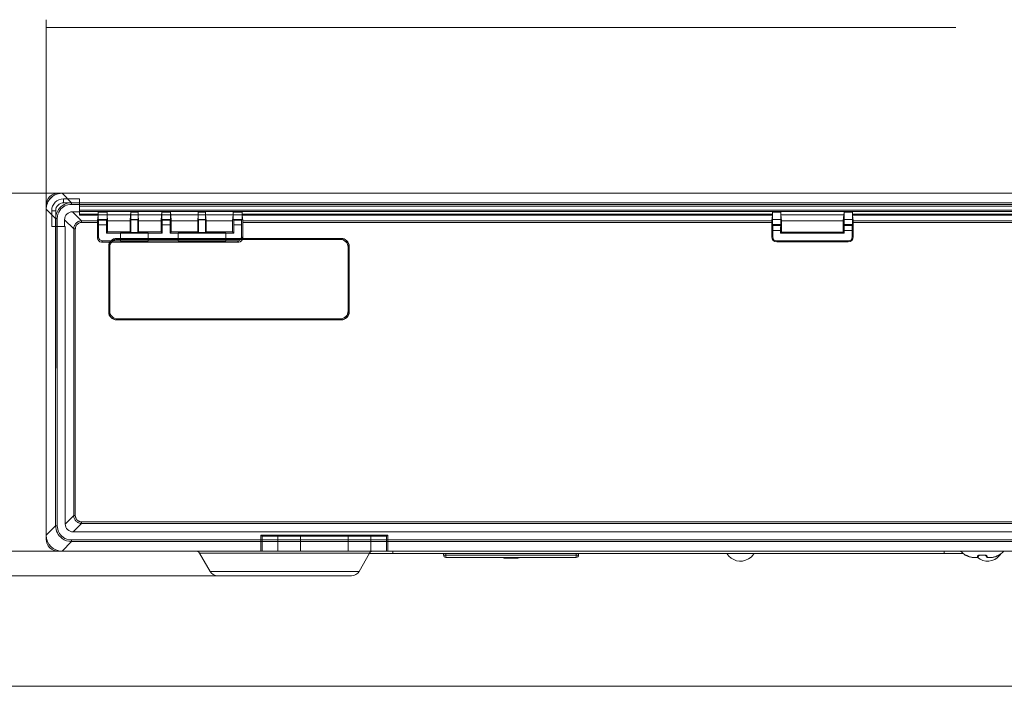
# Model space of a CAD drawing. Units: inches. Extents: x -1.5 to 20.9, y 0.5 to 11.2.
# Drawn here: x 2.9 to 5, y 0.5 to 1.9 of the extents above; entities that cross this region are included whole.
import ezdxf

# ---------------------------------------------------------------- set-up
doc = ezdxf.new("R2010")
doc.units = ezdxf.units.IN
doc.header["$MEASUREMENT"] = 0
doc.layers.add('Layer 1', color=7, linetype='Continuous', lineweight=0)

msp = doc.modelspace()

# ---------------------------------------------------------------- linework, layer by layer
at = {"layer": 'Layer 1', "color": 250, "lineweight": 18, "true_color": 0x231f20}
for p, q in [((2.9486, 1.4824), (2.9486, 1.8695)), ((2.9486, 1.8529), (4.8561, 1.8529)), ((2.9802, 1.5057), (1.3428, 1.5057)), ((2.9802, 1.5057), (2.6604, 1.5057)), ((3.0403, 1.5057), (2.9736, 1.5057)), ((3.0018, 1.4858), (2.9819, 1.5057)), ((2.9819, 1.5057), (7.9236, 1.5057)), ((3.0018, 1.4858), (2.9819, 1.5057)), ((2.9819, 1.5057), (7.9236, 1.5057)), ((2.9853, 1.4857), (2.9853, 1.4941)), ((2.9853, 1.4941), (3.0186, 1.4941)), ((3.0186, 1.4941), (3.0186, 1.4601)), ((2.9486, 1.4807), (2.9486, 0.7807)), ((2.9486, 0.789), (2.9486, 1.4724)), ((2.9685, 1.4525), (2.9486, 1.4724)), ((2.9486, 0.789), (2.9486, 1.4724)), ((2.9685, 1.4525), (2.9486, 1.4724)), ((2.9603, 1.4357), (2.9603, 1.4691)), ((2.9686, 1.4691), (2.9603, 1.4691)), ((2.9685, 0.8089), (2.9686, 1.4691)), ((2.9853, 1.4857), (6.7589, 1.4858)), ((3.0018, 1.4858), (3.0018, 1.4825)), ((3.0018, 1.4858), (6.7589, 1.4858)), ((3.0018, 1.4858), (3.0018, 1.4825)), ((3.0018, 1.4825), (6.7623, 1.4825)), ((3.0018, 1.4825), (6.7623, 1.4825)), ((3.0231, 1.4478), (3.004, 1.467)), ((3.0186, 1.467), (3.004, 1.467)), ((7.8786, 1.479), (3.0186, 1.479)), ((7.8786, 1.4702), (3.0186, 1.4702)), ((7.8786, 1.4672), (3.0186, 1.4672)), ((3.0575, 1.4662), (3.0574, 1.4617)), ((3.0575, 1.4662), (3.0575, 1.4606)), ((3.0575, 1.4662), (3.0764, 1.4662)), ((3.0765, 1.4604), (3.0764, 1.4662)), ((3.0764, 1.4662), (3.0764, 1.4606)), ((3.1259, 1.4662), (3.1257, 1.4604)), ((3.1259, 1.4606), (3.1259, 1.4662)), ((3.1259, 1.4662), (3.1414, 1.4662)), ((3.1415, 1.4604), (3.1414, 1.4662)), ((3.1414, 1.4662), (3.1414, 1.4606)), ((3.1909, 1.4662), (3.1907, 1.4604)), ((3.1909, 1.4606), (3.1909, 1.4662)), ((3.1909, 1.4662), (3.2097, 1.4662)), ((3.2098, 1.4604), (3.2097, 1.4662)), ((3.2097, 1.4662), (3.2097, 1.4606)), ((3.2675, 1.4662), (3.2674, 1.4604)), ((3.2675, 1.4606), (3.2675, 1.4662)), ((3.2675, 1.4662), (3.283, 1.4662)), ((3.2831, 1.4604), (3.283, 1.4662)), ((3.283, 1.4662), (3.283, 1.4606)), ((3.3409, 1.4662), (3.3407, 1.4604)), ((3.3409, 1.4606), (3.3409, 1.4662)), ((3.3409, 1.4662), (3.3597, 1.4662)), ((3.3598, 1.4617), (3.3597, 1.4662)), ((3.3597, 1.4662), (3.3597, 1.4606)), ((4.4719, 1.4662), (4.4717, 1.4617)), ((4.4719, 1.4662), (4.4719, 1.4505)), ((4.4719, 1.4662), (4.4894, 1.4662)), ((4.4895, 1.4604), (4.4894, 1.4662)), ((4.4894, 1.4662), (4.4894, 1.4505)), ((4.6219, 1.4662), (4.6217, 1.4604)), ((4.6219, 1.4505), (4.6219, 1.4662)), ((4.6219, 1.4662), (4.6394, 1.4662)), ((4.6395, 1.4617), (4.6394, 1.4662)), ((4.6394, 1.4662), (4.6394, 1.4505)), ((2.9685, 0.8089), (2.9685, 1.4525)), ((2.9685, 1.4525), (2.9719, 1.4525)), ((2.9685, 1.4525), (2.9719, 1.4525)), ((2.9719, 0.8089), (2.9719, 1.4525)), ((2.9719, 0.8089), (2.9719, 1.4525)), ((2.9874, 1.4503), (2.9874, 1.4357)), ((3.0065, 1.4312), (2.9874, 1.4503)), ((3.0186, 1.4617), (3.0574, 1.4617)), ((3.0186, 1.4601), (3.0574, 1.4601)), ((3.0231, 1.4478), (3.0231, 1.4445)), ((3.0231, 1.4478), (3.0564, 1.4478)), ((3.0574, 1.4601), (3.0564, 1.4478)), ((3.3597, 1.4606), (3.0575, 1.4606)), ((3.0576, 1.4506), (3.0586, 1.4495)), ((3.0763, 1.4506), (3.0576, 1.4506)), ((3.0586, 1.4495), (3.0753, 1.4495)), ((3.0763, 1.4506), (3.0753, 1.4495)), ((3.0775, 1.4477), (3.0765, 1.4604)), ((3.0775, 1.4477), (3.0775, 1.4247)), ((3.1247, 1.4477), (3.0775, 1.4477)), ((3.1257, 1.4604), (3.1247, 1.4477)), ((3.1247, 1.4477), (3.1247, 1.4247)), ((3.1259, 1.4506), (3.1262, 1.4503)), ((3.1413, 1.4506), (3.1259, 1.4506)), ((3.1262, 1.4232), (3.1262, 1.4503)), ((3.1262, 1.4503), (3.141, 1.4503)), ((3.1413, 1.4506), (3.141, 1.4503)), ((3.141, 1.4503), (3.141, 1.4232)), ((3.1425, 1.4477), (3.1415, 1.4604)), ((3.1425, 1.4477), (3.1425, 1.4247)), ((3.1897, 1.4477), (3.1425, 1.4477)), ((3.1907, 1.4604), (3.1897, 1.4477)), ((3.1897, 1.4477), (3.1897, 1.4247)), ((3.1909, 1.4506), (3.192, 1.4495)), ((3.2096, 1.4506), (3.1909, 1.4506)), ((3.192, 1.4495), (3.2086, 1.4495)), ((3.2096, 1.4506), (3.2086, 1.4495)), ((3.2109, 1.4477), (3.2098, 1.4604)), ((3.2109, 1.4477), (3.2109, 1.4247)), ((3.2664, 1.4477), (3.2109, 1.4477)), ((3.2674, 1.4604), (3.2664, 1.4477)), ((3.2664, 1.4477), (3.2664, 1.4247)), ((3.2676, 1.4506), (3.2679, 1.4503)), ((3.283, 1.4506), (3.2676, 1.4506)), ((3.2679, 1.4232), (3.2679, 1.4503)), ((3.2679, 1.4503), (3.2827, 1.4503)), ((3.283, 1.4506), (3.2827, 1.4503)), ((3.2827, 1.4503), (3.2827, 1.4232)), ((3.2842, 1.4477), (3.2831, 1.4604)), ((3.2842, 1.4477), (3.2842, 1.4247)), ((3.3397, 1.4477), (3.2842, 1.4477)), ((3.3407, 1.4604), (3.3397, 1.4477)), ((3.3397, 1.4477), (3.3397, 1.4247)), ((3.3409, 1.4506), (3.342, 1.4495)), ((3.3596, 1.4506), (3.3409, 1.4506)), ((3.342, 1.4495), (3.3586, 1.4495)), ((3.3596, 1.4506), (3.3586, 1.4495)), ((3.3598, 1.4617), (4.4717, 1.4617)), ((3.3609, 1.4478), (3.3598, 1.4601)), ((3.3598, 1.4601), (4.4716, 1.4601)), ((3.3609, 1.4478), (4.4702, 1.4478)), ((4.4702, 1.4478), (4.4716, 1.4601)), ((4.4894, 1.4505), (4.4719, 1.4505)), ((4.491, 1.4477), (4.4895, 1.4604)), ((4.4895, 1.4604), (4.6217, 1.4604)), ((4.491, 1.4245), (4.491, 1.4477)), ((4.6202, 1.4477), (4.491, 1.4477)), ((4.6202, 1.4477), (4.6217, 1.4604)), ((4.6202, 1.4477), (4.6202, 1.4245)), ((4.6394, 1.4505), (4.6219, 1.4505)), ((4.6395, 1.4617), (6.2577, 1.4617)), ((4.641, 1.4478), (4.6396, 1.4601)), ((4.6396, 1.4601), (6.2576, 1.4601)), ((4.641, 1.4478), (6.2562, 1.4478)), ((2.9887, 1.4357), (2.9603, 1.4357)), ((2.9887, 0.8124), (2.9887, 1.4357)), ((3.0065, 0.8303), (3.0065, 1.4312)), ((3.0065, 1.4312), (3.0098, 1.4312)), ((3.0098, 0.8303), (3.0098, 1.4312)), ((3.0231, 1.4445), (3.0564, 1.4445)), ((3.0564, 1.4445), (3.0564, 1.4118)), ((3.0587, 1.4141), (3.0587, 1.4395)), ((3.0587, 1.4395), (3.0752, 1.4395)), ((3.0752, 1.4395), (3.0752, 1.4223)), ((3.192, 1.4223), (3.192, 1.4395)), ((3.192, 1.4395), (3.2085, 1.4395)), ((3.2085, 1.4395), (3.2085, 1.4223)), ((3.342, 1.4223), (3.342, 1.4395)), ((3.342, 1.4395), (3.3585, 1.4395)), ((3.3585, 1.4395), (3.3585, 1.4141)), ((3.3609, 1.4445), (3.3609, 1.4118)), ((3.3609, 1.4445), (4.4702, 1.4445)), ((4.4702, 1.4445), (4.4702, 1.4141)), ((4.4719, 1.4405), (4.4722, 1.4379)), ((4.4893, 1.4405), (4.4719, 1.4405)), ((4.4722, 1.4379), (4.489, 1.4379)), ((4.4723, 1.4141), (4.4723, 1.4279)), ((4.4723, 1.4279), (4.4889, 1.4279)), ((4.4889, 1.4279), (4.4889, 1.4224)), ((4.4893, 1.4405), (4.489, 1.4379)), ((4.6219, 1.4405), (4.6222, 1.4379)), ((4.6393, 1.4405), (4.6219, 1.4405)), ((4.6222, 1.4379), (4.639, 1.4379)), ((4.6223, 1.4224), (4.6223, 1.4279)), ((4.6223, 1.4279), (4.6389, 1.4279)), ((4.6389, 1.4279), (4.6389, 1.4141)), ((4.6393, 1.4405), (4.639, 1.4379)), ((4.641, 1.4141), (4.641, 1.4445)), ((4.641, 1.4445), (6.2562, 1.4445)), ((3.0587, 1.4141), (3.0564, 1.4118)), ((3.067, 1.4058), (3.0647, 1.4035)), ((3.3502, 1.4058), (3.067, 1.4058)), ((3.0775, 1.4247), (3.0752, 1.4223)), ((3.0752, 1.4223), (3.192, 1.4223)), ((3.0775, 1.4247), (3.1247, 1.4247)), ((3.5674, 1.4112), (3.0965, 1.4112)), ((3.0965, 1.4112), (3.0969, 1.4107)), ((3.5674, 1.4112), (3.0965, 1.4112)), ((3.567, 1.4107), (3.0969, 1.4107)), ((3.567, 1.4107), (3.0969, 1.4107)), ((3.0986, 1.4091), (3.5653, 1.4091)), ((3.1044, 1.4054), (3.1044, 1.4227)), ((3.1247, 1.4247), (3.1262, 1.4232)), ((3.141, 1.4232), (3.1262, 1.4232)), ((3.1425, 1.4247), (3.141, 1.4232)), ((3.1425, 1.4247), (3.1897, 1.4247)), ((3.1628, 1.4054), (3.1628, 1.4227)), ((3.1897, 1.4247), (3.192, 1.4223)), ((3.2109, 1.4247), (3.2085, 1.4223)), ((3.2085, 1.4223), (3.342, 1.4223)), ((3.2109, 1.4247), (3.2664, 1.4247)), ((3.2253, 1.4229), (3.2253, 1.4053)), ((3.2253, 1.4229), (3.3253, 1.4229)), ((3.3253, 1.4226), (3.2253, 1.4226)), ((3.3253, 1.4055), (3.2253, 1.4055)), ((3.2253, 1.4053), (3.3253, 1.4053)), ((3.2664, 1.4247), (3.2679, 1.4232)), ((3.2679, 1.4232), (3.2827, 1.4232)), ((3.2842, 1.4247), (3.2827, 1.4232)), ((3.2842, 1.4247), (3.3397, 1.4247)), ((3.3253, 1.4229), (3.3253, 1.4053)), ((3.3397, 1.4247), (3.342, 1.4223)), ((3.3502, 1.4058), (3.3525, 1.4035)), ((3.3585, 1.4141), (3.3609, 1.4118)), ((3.5674, 1.4112), (3.567, 1.4107)), ((4.4723, 1.4141), (4.4702, 1.4141)), ((4.4806, 1.4057), (4.4806, 1.4036)), ((4.6306, 1.4057), (4.4806, 1.4057)), ((4.491, 1.4245), (4.4889, 1.4224)), ((4.4889, 1.4224), (4.6223, 1.4224)), ((4.491, 1.4245), (4.6202, 1.4245)), ((4.6202, 1.4245), (4.6223, 1.4224)), ((4.6306, 1.4057), (4.6306, 1.4036)), ((4.6389, 1.4141), (4.641, 1.4141)), ((3.3525, 1.4035), (3.0647, 1.4035)), ((3.0798, 1.3945), (3.0798, 1.2569)), ((3.0798, 1.3945), (3.0798, 1.2569)), ((3.0798, 1.3945), (3.0803, 1.3941)), ((3.0803, 1.3941), (3.0803, 1.2574)), ((3.0803, 1.3941), (3.0803, 1.2574)), ((3.0819, 1.2591), (3.0819, 1.3924)), ((3.5819, 1.3924), (3.5819, 1.2591)), ((3.5841, 1.3945), (3.5836, 1.3941)), ((3.5841, 1.3945), (3.5836, 1.3941)), ((3.5836, 1.2574), (3.5836, 1.3941)), ((3.5836, 1.2574), (3.5836, 1.3941)), ((3.5841, 1.2569), (3.5841, 1.3945)), ((3.5841, 1.2569), (3.5841, 1.3945)), ((4.6306, 1.4036), (4.4806, 1.4036)), ((3.0798, 1.2569), (3.0803, 1.2574)), ((3.0965, 1.2403), (3.0969, 1.2407)), ((3.0965, 1.2403), (3.0969, 1.2407)), ((3.0965, 1.2403), (3.5674, 1.2403)), ((3.0965, 1.2403), (3.5674, 1.2403)), ((3.0969, 1.2407), (3.567, 1.2407)), ((3.0969, 1.2407), (3.567, 1.2407)), ((3.5653, 1.2424), (3.0986, 1.2424)), ((3.5674, 1.2403), (3.567, 1.2407)), ((3.5674, 1.2403), (3.567, 1.2407)), ((3.5841, 1.2569), (3.5836, 1.2574)), ((2.9887, 0.8124), (3.0065, 0.8303)), ((3.0065, 0.8303), (3.0098, 0.8303)), ((2.9486, 0.789), (2.9685, 0.8089)), ((2.9486, 0.789), (2.9685, 0.8089)), ((2.9685, 0.8089), (2.9719, 0.8089)), ((2.9685, 0.8089), (2.9719, 0.8089)), ((3.0053, 0.7958), (3.0231, 0.8136)), ((3.0231, 0.8136), (3.0231, 0.8169)), ((6.7078, 0.8169), (3.0231, 0.8169)), ((6.705, 0.8136), (3.0231, 0.8136)), ((3.0053, 0.7958), (5.2233, 0.7958)), ((3.3986, 0.7557), (3.3986, 0.7891)), ((3.3986, 0.7891), (3.4014, 0.787)), ((3.3986, 0.7891), (3.6653, 0.7891)), ((3.4014, 0.7557), (3.4014, 0.787)), ((3.4347, 0.7557), (3.4347, 0.7866)), ((3.4347, 0.7866), (3.6292, 0.7866)), ((3.4819, 0.7557), (3.4819, 0.788)), ((3.5819, 0.788), (3.4819, 0.788)), ((3.4819, 0.7873), (3.5819, 0.7873)), ((3.5819, 0.7557), (3.5819, 0.788)), ((3.6292, 0.7866), (3.6292, 0.7557)), ((3.6653, 0.7891), (3.6625, 0.787)), ((3.6625, 0.787), (3.6625, 0.7557)), ((3.6653, 0.7557), (3.6653, 0.7891)), ((2.9819, 0.7557), (3.0018, 0.7757)), ((2.9819, 0.7557), (3.0018, 0.7757)), ((3.0018, 0.7757), (3.0018, 0.779)), ((6.7623, 0.779), (3.0018, 0.779)), ((3.0018, 0.7757), (3.0018, 0.779)), ((6.7623, 0.779), (3.0018, 0.779)), ((6.7589, 0.7757), (3.0018, 0.7757)), ((6.7589, 0.7757), (3.0018, 0.7757)), ((2.9802, 0.7557), (2.3518, 0.7557)), ((2.9736, 0.7557), (2.9886, 0.7557)), ((2.9819, 0.7557), (7.9153, 0.7557)), ((7.9153, 0.7557), (2.9819, 0.7557)), ((3.2924, 0.7132), (3.2702, 0.7516)), ((3.627, 0.7516), (3.2702, 0.7516)), ((3.6049, 0.7132), (3.627, 0.7516)), ((3.6265, 0.7507), (4.8717, 0.7507)), ((3.6753, 0.7557), (3.6753, 0.7507)), ((3.7819, 0.7474), (3.7819, 0.7507)), ((3.7819, 0.7474), (4.0653, 0.7474)), ((3.7869, 0.7507), (3.7869, 0.7424)), ((4.0603, 0.7424), (4.0603, 0.7507)), ((4.0653, 0.7507), (4.0653, 0.7474)), ((4.8319, 0.7507), (4.8319, 0.7557)), ((4.8762, 0.7474), (4.8762, 0.7473)), ((4.8769, 0.7472), (4.8768, 0.7472)), ((4.8772, 0.747), (4.8773, 0.747)), ((4.8773, 0.747), (4.8774, 0.747)), ((4.8774, 0.747), (4.8775, 0.7469)), ((4.8775, 0.7469), (4.8776, 0.7468)), ((4.8776, 0.7468), (4.878, 0.7467)), ((4.878, 0.7467), (4.8783, 0.7465)), ((4.8783, 0.7465), (4.8793, 0.7461)), ((4.8792, 0.7461), (4.8803, 0.7456)), ((4.8803, 0.7456), (4.8813, 0.7452)), ((4.8812, 0.7452), (4.8819, 0.7449)), ((4.8819, 0.7449), (4.8826, 0.7446)), ((4.8826, 0.7446), (4.883, 0.7444)), ((4.883, 0.7444), (4.8843, 0.7439)), ((4.883, 0.7444), (4.883, 0.7444)), ((4.8843, 0.7439), (4.8859, 0.7433)), ((4.8859, 0.7433), (4.8875, 0.7429)), ((4.9035, 0.744), (4.9036, 0.7458)), ((4.9036, 0.7458), (4.9037, 0.7459)), ((4.9036, 0.7458), (4.9036, 0.7456)), ((4.9036, 0.7458), (4.9036, 0.7458)), ((4.9087, 0.7471), (4.9087, 0.7474)), ((4.9149, 0.7471), (4.9149, 0.7474)), ((4.9195, 0.7462), (4.9197, 0.746)), ((4.9197, 0.746), (4.9199, 0.7459)), ((4.9199, 0.7459), (4.9199, 0.7458)), ((4.9199, 0.7458), (4.92, 0.744)), ((4.9361, 0.7429), (4.9376, 0.7433)), ((4.9376, 0.7433), (4.9392, 0.7439)), ((4.9392, 0.7439), (4.9406, 0.7444)), ((4.9406, 0.7444), (4.941, 0.7446)), ((4.9406, 0.7444), (4.9406, 0.7444)), ((4.941, 0.7446), (4.9417, 0.7449)), ((4.941, 0.7446), (4.9413, 0.7448)), ((4.9417, 0.7449), (4.9424, 0.7452)), ((4.9424, 0.7452), (4.9454, 0.7466)), ((4.9424, 0.7452), (4.943, 0.7455)), ((4.9454, 0.7466), (4.9457, 0.7468)), ((4.9459, 0.7468), (4.9461, 0.7469)), ((4.9461, 0.7469), (4.9462, 0.747)), ((4.9462, 0.747), (4.9463, 0.747)), ((4.9467, 0.7471), (4.9467, 0.7472)), ((4.9474, 0.7473), (4.9474, 0.7474)), ((4.0603, 0.7424), (3.7869, 0.7424)), ((3.9139, 0.7407), (3.9334, 0.7407)), ((4.8875, 0.7429), (4.889, 0.7426)), ((4.889, 0.7426), (4.8905, 0.7424)), ((4.8916, 0.7424), (4.9019, 0.7424)), ((4.9217, 0.7424), (4.932, 0.7424)), ((4.9331, 0.7424), (4.9345, 0.7426)), ((4.9345, 0.7426), (4.9361, 0.7429)), ((3.4469, 0.7041), (1.3428, 0.7041)), ((3.2924, 0.7132), (3.6049, 0.7132)), ((3.3083, 0.7041), (3.589, 0.7041))]:
    msp.add_line(p, q, dxfattribs=at)
for points in [[(2.9685, 1.4525), (2.969, 1.4579), (2.9702, 1.463), (2.9721, 1.4675), (2.9745, 1.4716), (2.9773, 1.475), (2.9803, 1.4779), (2.9834, 1.4802), (2.9866, 1.4821), (2.99, 1.4836), (2.9936, 1.4848), (2.9976, 1.4855), (3.0018, 1.4858)], [(2.9685, 1.4525), (2.969, 1.4579), (2.9702, 1.463), (2.9721, 1.4675), (2.9745, 1.4716), (2.9773, 1.475), (2.9803, 1.4779), (2.9834, 1.4802), (2.9866, 1.4821), (2.99, 1.4836), (2.9936, 1.4848), (2.9976, 1.4855), (3.0018, 1.4858)], [(2.9719, 1.4525), (2.9723, 1.4574), (2.9734, 1.4619), (2.9751, 1.466), (2.9773, 1.4697), (2.9797, 1.4728), (2.9824, 1.4754), (2.9852, 1.4775), (2.9881, 1.4792), (2.9912, 1.4805), (2.9944, 1.4815), (2.998, 1.4822), (3.0018, 1.4825)], [(2.9719, 1.4525), (2.9723, 1.4574), (2.9734, 1.4619), (2.9751, 1.466), (2.9773, 1.4697), (2.9797, 1.4728), (2.9824, 1.4754), (2.9852, 1.4775), (2.9881, 1.4792), (2.9912, 1.4805), (2.9944, 1.4815), (2.998, 1.4822), (3.0018, 1.4825)], [(3.0065, 1.4312), (3.0065, 1.4323), (3.0067, 1.4335), (3.0068, 1.4346), (3.0071, 1.4357), (3.0075, 1.4368), (3.0079, 1.438), (3.0085, 1.4391), (3.0092, 1.4403), (3.01, 1.4414), (3.0109, 1.4425), (3.012, 1.4436), (3.0132, 1.4445), (3.0145, 1.4454), (3.0159, 1.4462), (3.0175, 1.4469), (3.0192, 1.4474), (3.0211, 1.4477), (3.0231, 1.4478)], [(3.0098, 1.4312), (3.0099, 1.4321), (3.0099, 1.433), (3.0101, 1.4339), (3.0103, 1.4348), (3.0106, 1.4357), (3.011, 1.4366), (3.0114, 1.4375), (3.012, 1.4385), (3.0126, 1.4394), (3.0134, 1.4402), (3.0142, 1.4411), (3.0152, 1.4419), (3.0162, 1.4426), (3.0174, 1.4432), (3.0186, 1.4437), (3.02, 1.4441), (3.0215, 1.4444), (3.0231, 1.4445)], [(3.0231, 0.8136), (3.022, 0.8136), (3.0209, 0.8138), (3.0198, 0.8139), (3.0187, 0.8142), (3.0175, 0.8146), (3.0164, 0.815), (3.0153, 0.8156), (3.0141, 0.8163), (3.013, 0.8171), (3.0119, 0.818), (3.0108, 0.8191), (3.0098, 0.8203), (3.0089, 0.8216), (3.0081, 0.8231), (3.0075, 0.8246), (3.007, 0.8264), (3.0066, 0.8282), (3.0065, 0.8303)], [(3.0231, 0.8169), (3.0223, 0.817), (3.0214, 0.8171), (3.0205, 0.8172), (3.0196, 0.8174), (3.0187, 0.8177), (3.0177, 0.8181), (3.0168, 0.8185), (3.0159, 0.8191), (3.015, 0.8197), (3.0141, 0.8205), (3.0133, 0.8213), (3.0125, 0.8223), (3.0118, 0.8233), (3.0111, 0.8245), (3.0106, 0.8258), (3.0102, 0.8271), (3.0099, 0.8286), (3.0098, 0.8303)], [(3.0018, 0.7757), (2.9962, 0.7761), (2.9911, 0.7774), (2.9865, 0.7794), (2.9825, 0.7818), (2.9791, 0.7846), (2.9762, 0.7876), (2.974, 0.7907), (2.9721, 0.7939), (2.9706, 0.7973), (2.9695, 0.8008), (2.9688, 0.8048), (2.9685, 0.8089)], [(3.0018, 0.7757), (2.9962, 0.7761), (2.9911, 0.7774), (2.9865, 0.7794), (2.9825, 0.7818), (2.9791, 0.7846), (2.9762, 0.7876), (2.974, 0.7907), (2.9721, 0.7939), (2.9706, 0.7973), (2.9695, 0.8008), (2.9688, 0.8048), (2.9685, 0.8089)], [(3.0018, 0.779), (2.9968, 0.7795), (2.9922, 0.7806), (2.988, 0.7823), (2.9844, 0.7846), (2.9814, 0.7871), (2.9788, 0.7898), (2.9767, 0.7925), (2.9751, 0.7954), (2.9737, 0.7984), (2.9728, 0.8016), (2.9721, 0.8052), (2.9719, 0.8089)], [(3.0018, 0.779), (2.9968, 0.7795), (2.9922, 0.7806), (2.988, 0.7823), (2.9844, 0.7846), (2.9814, 0.7871), (2.9788, 0.7898), (2.9767, 0.7925), (2.9751, 0.7954), (2.9737, 0.7984), (2.9728, 0.8016), (2.9721, 0.8052), (2.9719, 0.8089)], [(4.8666, 0.7557), (4.8671, 0.7551), (4.8686, 0.7536), (4.8702, 0.752), (4.872, 0.7504), (4.874, 0.7489), (4.8762, 0.7473)], [(4.8772, 0.7471), (4.8768, 0.7472), (4.8766, 0.7473), (4.8764, 0.7474), (4.8762, 0.7474), (4.8762, 0.7474)], [(4.877, 0.7471), (4.8769, 0.7471), (4.8767, 0.7472), (4.8764, 0.7473), (4.8762, 0.7474)], [(4.8768, 0.7472), (4.8768, 0.7472), (4.8769, 0.7472), (4.8769, 0.7471), (4.877, 0.7471), (4.8771, 0.7471), (4.8772, 0.747)], [(4.8782, 0.7466), (4.8776, 0.7469), (4.8772, 0.7471)], [(4.883, 0.7444), (4.8822, 0.7448), (4.8814, 0.7451), (4.8806, 0.7455), (4.8799, 0.7458), (4.8793, 0.7461), (4.8782, 0.7466)], [(4.8916, 0.7424), (4.8904, 0.7424), (4.8891, 0.7426), (4.8877, 0.7429), (4.8862, 0.7433), (4.8846, 0.7438), (4.883, 0.7444)], [(4.9087, 0.7474), (4.908, 0.7474), (4.9073, 0.7474), (4.9065, 0.7473), (4.9058, 0.7472), (4.9051, 0.7471), (4.9045, 0.7469), (4.9039, 0.7467), (4.9034, 0.7464), (4.9029, 0.7461), (4.9025, 0.7458), (4.9022, 0.7455), (4.902, 0.7452), (4.9018, 0.7448), (4.9017, 0.7444)], [(4.9036, 0.7456), (4.9035, 0.7454), (4.9034, 0.7452), (4.9032, 0.745), (4.9031, 0.7448), (4.9028, 0.7446), (4.9026, 0.7445), (4.9023, 0.7445), (4.902, 0.7444), (4.9017, 0.7444)], [(4.9017, 0.7444), (4.9017, 0.7438), (4.9017, 0.7433), (4.9017, 0.7429), (4.9018, 0.7426), (4.9018, 0.7424), (4.9019, 0.7424)], [(4.9037, 0.7459), (4.9038, 0.746), (4.9041, 0.7462), (4.9044, 0.7464), (4.9047, 0.7465), (4.9051, 0.7467), (4.9056, 0.7468), (4.9061, 0.7469), (4.9067, 0.747), (4.9072, 0.7471), (4.9078, 0.7471), (4.9084, 0.7471)], [(4.9139, 0.7471), (4.9128, 0.747), (4.9118, 0.747), (4.9107, 0.747), (4.9097, 0.7471), (4.9084, 0.7471)], [(4.9149, 0.7474), (4.9138, 0.7473), (4.9128, 0.7473), (4.9118, 0.7473), (4.9107, 0.7473), (4.9097, 0.7473), (4.9087, 0.7474)], [(4.9139, 0.7471), (4.9151, 0.7471), (4.9157, 0.7471), (4.9163, 0.7471), (4.9169, 0.747), (4.9174, 0.747), (4.9179, 0.7468), (4.9184, 0.7467), (4.9188, 0.7465), (4.9192, 0.7464), (4.9195, 0.7462)], [(4.9218, 0.7444), (4.9218, 0.7448), (4.9216, 0.7451), (4.9214, 0.7455), (4.9211, 0.7458), (4.9207, 0.7461), (4.9203, 0.7464), (4.9197, 0.7466), (4.9191, 0.7469), (4.9185, 0.7471), (4.9178, 0.7472), (4.9171, 0.7473), (4.9164, 0.7474), (4.9157, 0.7474), (4.9149, 0.7474)], [(4.9199, 0.7459), (4.92, 0.7456), (4.92, 0.7454), (4.9202, 0.7452), (4.9203, 0.745), (4.9205, 0.7448), (4.9207, 0.7446), (4.921, 0.7445), (4.9213, 0.7445), (4.9215, 0.7444), (4.9218, 0.7444)], [(4.9217, 0.7424), (4.9217, 0.7424), (4.9218, 0.7425), (4.9218, 0.7427), (4.9218, 0.7429), (4.9218, 0.7435)], [(4.9218, 0.7435), (4.9218, 0.7439), (4.9218, 0.7444)], [(4.9406, 0.7444), (4.9389, 0.7438), (4.9374, 0.7433), (4.9359, 0.7429), (4.9346, 0.7426), (4.9332, 0.7424), (4.932, 0.7424)], [(4.9443, 0.7461), (4.943, 0.7455), (4.9423, 0.7452), (4.9415, 0.7448), (4.9406, 0.7444)], [(4.9464, 0.7471), (4.946, 0.7469), (4.9455, 0.7467), (4.945, 0.7464), (4.9443, 0.7461)], [(4.9456, 0.7467), (4.9459, 0.7468), (4.9461, 0.7469)], [(4.9463, 0.747), (4.9464, 0.747), (4.9465, 0.7471), (4.9466, 0.7471), (4.9466, 0.7471), (4.9467, 0.7471)], [(4.9474, 0.7474), (4.9473, 0.7474), (4.9472, 0.7474), (4.947, 0.7473), (4.9467, 0.7472), (4.9464, 0.7471)], [(4.9466, 0.7471), (4.9466, 0.7471), (4.9469, 0.7472), (4.9471, 0.7473), (4.9474, 0.7474)], [(4.957, 0.7557), (4.9564, 0.7551), (4.955, 0.7536), (4.9533, 0.752), (4.9516, 0.7504), (4.9496, 0.7489), (4.9474, 0.7473)]]:
    msp.add_lwpolyline(points, dxfattribs=at)
for centre in [(3.1336, 1.4227), (3.1336, 1.4054)]:
    msp.add_ellipse(centre, major_axis=(0.0292, 0), ratio=0.004363, dxfattribs=at)
for points in [[(2.9819, 1.5057), (2.9635, 1.5057), (2.9486, 1.4908), (2.9486, 1.4724)], [(2.9736, 1.5057), (2.9598, 1.5057), (2.9486, 1.4945), (2.9486, 1.4807)], [(2.955, 1.492), (2.9529, 1.4892), (2.9513, 1.4861), (2.9502, 1.4827)], [(2.9819, 1.5057), (2.9712, 1.5057), (2.9612, 1.5006), (2.955, 1.492)], [(2.9853, 1.4941), (2.9715, 1.4941), (2.9603, 1.4829), (2.9603, 1.4691)], [(2.9502, 1.4827), (2.9492, 1.4794), (2.9486, 1.4759), (2.9486, 1.4724)], [(2.9853, 1.4857), (2.9761, 1.4857), (2.9686, 1.4783), (2.9686, 1.4691)], [(3.004, 1.467), (2.9948, 1.467), (2.9874, 1.4595), (2.9874, 1.4503)], [(3.0564, 1.4478), (3.0564, 1.4478), (3.0564, 1.4463), (3.0564, 1.4445)], [(3.0574, 1.4601), (3.0574, 1.4603), (3.0574, 1.4608), (3.0574, 1.4617)], [(3.0575, 1.4606), (3.0575, 1.4551), (3.0576, 1.4506), (3.0576, 1.4506)], [(3.0587, 1.4395), (3.0587, 1.445), (3.0587, 1.4495), (3.0586, 1.4495)], [(3.0753, 1.4495), (3.0752, 1.4495), (3.0752, 1.445), (3.0752, 1.4395)], [(3.0763, 1.4506), (3.0763, 1.4506), (3.0764, 1.4551), (3.0764, 1.4606)], [(3.1259, 1.4606), (3.1259, 1.4551), (3.1259, 1.4506), (3.1259, 1.4506)], [(3.1413, 1.4506), (3.1413, 1.4506), (3.1414, 1.4551), (3.1414, 1.4606)], [(3.1909, 1.4606), (3.1909, 1.4551), (3.1909, 1.4506), (3.1909, 1.4506)], [(3.192, 1.4395), (3.192, 1.445), (3.192, 1.4495), (3.192, 1.4495)], [(3.2086, 1.4495), (3.2086, 1.4495), (3.2085, 1.445), (3.2085, 1.4395)], [(3.2096, 1.4506), (3.2097, 1.4506), (3.2097, 1.4551), (3.2097, 1.4606)], [(3.2675, 1.4606), (3.2675, 1.4551), (3.2676, 1.4506), (3.2676, 1.4506)], [(3.283, 1.4506), (3.283, 1.4506), (3.283, 1.4551), (3.283, 1.4606)], [(3.3409, 1.4606), (3.3409, 1.4551), (3.3409, 1.4506), (3.3409, 1.4506)], [(3.342, 1.4395), (3.342, 1.445), (3.342, 1.4495), (3.342, 1.4495)], [(3.3586, 1.4495), (3.3586, 1.4495), (3.3585, 1.445), (3.3585, 1.4395)], [(3.3596, 1.4506), (3.3597, 1.4506), (3.3597, 1.4551), (3.3597, 1.4606)], [(3.3598, 1.4617), (3.3598, 1.4608), (3.3598, 1.4603), (3.3598, 1.4601)], [(3.3609, 1.4445), (3.3609, 1.4463), (3.3609, 1.4478), (3.3609, 1.4478)], [(4.4702, 1.4478), (4.4702, 1.4478), (4.4702, 1.4463), (4.4702, 1.4445)], [(4.4716, 1.4601), (4.4717, 1.4603), (4.4717, 1.4608), (4.4717, 1.4617)], [(4.4719, 1.4505), (4.4719, 1.4452), (4.4719, 1.4408), (4.4719, 1.4405)], [(4.4893, 1.4405), (4.4893, 1.4408), (4.4894, 1.4452), (4.4894, 1.4505)], [(4.6219, 1.4505), (4.6219, 1.4452), (4.6219, 1.4408), (4.6219, 1.4405)], [(4.6393, 1.4405), (4.6393, 1.4408), (4.6394, 1.4452), (4.6394, 1.4505)], [(4.6395, 1.4617), (4.6395, 1.4608), (4.6396, 1.4603), (4.6396, 1.4601)], [(4.641, 1.4445), (4.641, 1.4463), (4.641, 1.4478), (4.641, 1.4478)], [(4.4723, 1.4279), (4.4723, 1.4332), (4.4723, 1.4376), (4.4722, 1.4379)], [(4.489, 1.4379), (4.489, 1.4376), (4.4889, 1.4332), (4.4889, 1.4279)], [(4.6223, 1.4279), (4.6223, 1.4332), (4.6223, 1.4376), (4.6222, 1.4379)], [(4.639, 1.4379), (4.639, 1.4376), (4.6389, 1.4332), (4.6389, 1.4279)], [(3.0564, 1.4118), (3.0564, 1.4072), (3.0601, 1.4035), (3.0647, 1.4035)], [(3.0587, 1.4141), (3.0587, 1.4095), (3.0624, 1.4058), (3.067, 1.4058)], [(3.0965, 1.4112), (3.0873, 1.4112), (3.0798, 1.4037), (3.0798, 1.3945)], [(3.0965, 1.4112), (3.0873, 1.4112), (3.0798, 1.4037), (3.0798, 1.3945)], [(3.0969, 1.4107), (3.0877, 1.4107), (3.0803, 1.4033), (3.0803, 1.3941)], [(3.0969, 1.4107), (3.0877, 1.4107), (3.0803, 1.4033), (3.0803, 1.3941)], [(3.0986, 1.4091), (3.0894, 1.4091), (3.0819, 1.4016), (3.0819, 1.3924)], [(3.3502, 1.4058), (3.3548, 1.4058), (3.3585, 1.4095), (3.3585, 1.4141)], [(3.3525, 1.4035), (3.3571, 1.4035), (3.3609, 1.4072), (3.3609, 1.4118)], [(3.5819, 1.3924), (3.5819, 1.4016), (3.5745, 1.4091), (3.5653, 1.4091)], [(3.5836, 1.3941), (3.5836, 1.4033), (3.5762, 1.4107), (3.567, 1.4107)], [(3.5836, 1.3941), (3.5836, 1.4033), (3.5762, 1.4107), (3.567, 1.4107)], [(3.5841, 1.3945), (3.5841, 1.4037), (3.5766, 1.4112), (3.5674, 1.4112)], [(3.5841, 1.3945), (3.5841, 1.4037), (3.5766, 1.4112), (3.5674, 1.4112)], [(4.4702, 1.4141), (4.4702, 1.4083), (4.4749, 1.4036), (4.4806, 1.4036)], [(4.4723, 1.4141), (4.4723, 1.4095), (4.476, 1.4057), (4.4806, 1.4057)], [(4.6306, 1.4036), (4.6364, 1.4036), (4.641, 1.4083), (4.641, 1.4141)], [(4.6306, 1.4057), (4.6352, 1.4057), (4.6389, 1.4095), (4.6389, 1.4141)], [(3.0798, 1.2569), (3.0798, 1.2477), (3.0873, 1.2403), (3.0965, 1.2403)], [(3.0798, 1.2569), (3.0798, 1.2477), (3.0873, 1.2403), (3.0965, 1.2403)], [(3.0803, 1.2574), (3.0803, 1.2482), (3.0877, 1.2407), (3.0969, 1.2407)], [(3.0803, 1.2574), (3.0803, 1.2482), (3.0877, 1.2407), (3.0969, 1.2407)], [(3.0819, 1.2591), (3.0819, 1.2499), (3.0894, 1.2424), (3.0986, 1.2424)], [(3.5653, 1.2424), (3.5745, 1.2424), (3.5819, 1.2499), (3.5819, 1.2591)], [(3.567, 1.2407), (3.5762, 1.2407), (3.5836, 1.2482), (3.5836, 1.2574)], [(3.567, 1.2407), (3.5762, 1.2407), (3.5836, 1.2482), (3.5836, 1.2574)], [(3.5674, 1.2403), (3.5766, 1.2403), (3.5841, 1.2477), (3.5841, 1.2569)], [(3.5674, 1.2403), (3.5766, 1.2403), (3.5841, 1.2477), (3.5841, 1.2569)], [(2.9887, 0.8124), (2.9887, 0.8032), (2.9961, 0.7958), (3.0053, 0.7958)], [(2.9486, 0.789), (2.9486, 0.7706), (2.9635, 0.7557), (2.9819, 0.7557)], [(2.9486, 0.789), (2.9486, 0.7706), (2.9635, 0.7557), (2.9819, 0.7557)], [(3.4014, 0.787), (3.4017, 0.7868), (3.4165, 0.7866), (3.4347, 0.7866)], [(3.6292, 0.7866), (3.6474, 0.7866), (3.6622, 0.7868), (3.6625, 0.787)], [(2.9486, 0.7807), (2.9486, 0.7669), (2.9598, 0.7557), (2.9736, 0.7557)], [(3.2702, 0.7516), (3.269, 0.7537), (3.2669, 0.7552), (3.2645, 0.7556)], [(3.6328, 0.7556), (3.6303, 0.7552), (3.6282, 0.7537), (3.627, 0.7516)], [(3.7819, 0.7474), (3.7819, 0.7446), (3.7842, 0.7424), (3.7869, 0.7424)], [(4.0603, 0.7424), (4.063, 0.7424), (4.0653, 0.7446), (4.0653, 0.7474)], [(4.8762, 0.7473), (4.8765, 0.7471), (4.8768, 0.747), (4.8772, 0.747)], [(4.9019, 0.7424), (4.9028, 0.7424), (4.9035, 0.7431), (4.9035, 0.744)], [(4.92, 0.744), (4.9201, 0.7431), (4.9208, 0.7424), (4.9217, 0.7424)], [(4.9464, 0.747), (4.9467, 0.747), (4.9471, 0.7471), (4.9474, 0.7473)], [(3.9047, 0.7423), (3.9076, 0.7413), (3.9107, 0.7407), (3.9139, 0.7407)], [(3.9334, 0.7407), (3.9365, 0.7407), (3.9396, 0.7413), (3.9425, 0.7423)], [(3.2924, 0.7132), (3.2957, 0.7076), (3.3017, 0.7041), (3.3083, 0.7041)], [(3.589, 0.7041), (3.5955, 0.7041), (3.6016, 0.7076), (3.6049, 0.7132)]]:
    msp.add_open_spline(points, degree=3, dxfattribs=at)
for points in [[(4.3762, 0.7507), (4.3855, 0.735), (4.4057, 0.7298), (4.4214, 0.7391), (4.426, 0.7418), (4.4299, 0.7456), (4.4327, 0.7501)], [(4.9016, 0.7424), (4.9154, 0.7305), (4.9363, 0.7322), (4.9481, 0.7461), (4.9491, 0.7473), (4.95, 0.7485), (4.9508, 0.7498)]]:
    msp.add_open_spline(points, degree=3, knots=[0, 0, 0, 0, 1, 1, 1, 2, 2, 2, 2], dxfattribs=at)
at = {"layer": 'Layer 1', "color": 18, "lineweight": 18, "true_color": 0x000000}
msp.add_open_spline([(0.4722, 0.4722), (0.4722, 0.4722), (16.0625, 0.4722), (16.0625, 0.4722)], degree=3, dxfattribs=at)

doc.saveas('drawing.dxf')
